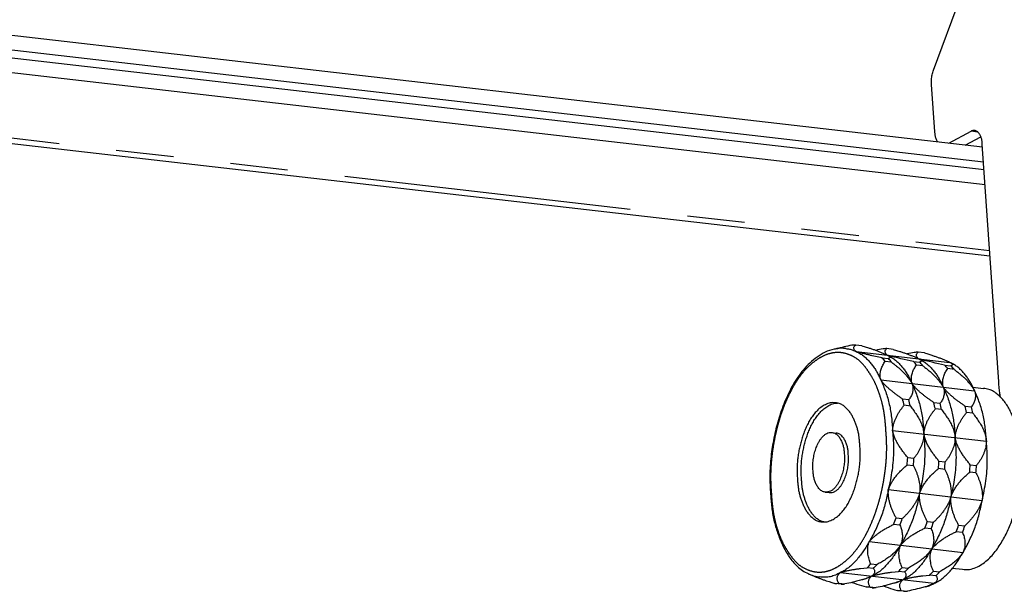
# Model space of a CAD drawing. Extents: x -341 to 500, y -320 to 274.
# Drawn here: x 209 to 234, y 133 to 148 of the extents above; entities that cross this region are included whole.
import ezdxf

# ---------------------------------------------------------------- set-up
doc = ezdxf.new("R2010")
doc.units = 0
doc.linetypes.add('PHANTOM', pattern=[15, 7.5, -1.5, 1.5, -1.5, 1.5, -1.5])
doc.layers.add('1', color=7, linetype='CONTINUOUS')

msp = doc.modelspace()

# ---------------------------------------------------------------- linework, layer by layer
at = {"layer": '1', "color": 7, "linetype": 'CONTINUOUS'}
for p, q in [((232.522, 146.524), (234.499, 151.904)), ((233.796, 144.513), (205.705, 147.744)), ((205.25, 147.418), (233.822, 144.131)), ((233.837, 143.916), (205.89, 147.131)), ((205.917, 146.749), (233.863, 143.534)), ((232.554, 144.911), (232.469, 146.145)), ((233.992, 141.664), (201.801, 145.368)), ((232.92, 144.613), (233.497, 144.926)), ((233.346, 144.564), (233.75, 144.783)), ((234.219, 138.384), (233.79, 144.589)), ((229.998, 139.251), (230.083, 139.273)), ((230.651, 139.328), (230.488, 139.347)), ((230.497, 139.177), (232.945, 138.895)), ((231.177, 139.014), (231.34, 138.995)), ((231.467, 139.234), (231.304, 139.253)), ((231.333, 139.077), (231.333, 139.077)), ((232.283, 139.14), (232.12, 139.159)), ((231.422, 138.901), (231.259, 138.92)), ((231.993, 138.92), (232.156, 138.901)), ((232.238, 138.807), (232.075, 138.826)), ((232.149, 138.983), (232.149, 138.983)), ((232.809, 138.826), (232.972, 138.807)), ((233.054, 138.713), (232.891, 138.732)), ((231.141, 138.437), (233.589, 138.156)), ((233.546, 138.244), (233.821, 138.213)), ((231.711, 137.941), (231.874, 137.922)), ((231.914, 137.755), (231.75, 137.774)), ((232.527, 137.847), (232.69, 137.829)), ((233.343, 137.753), (233.507, 137.735)), ((232.73, 137.661), (232.566, 137.68)), ((233.546, 137.567), (233.382, 137.586)), ((229.871, 137.063), (229.978, 137.051)), ((231.449, 137.119), (233.897, 136.837)), ((231.994, 136.197), (231.83, 136.216)), ((231.844, 136.412), (232.008, 136.393)), ((232.66, 136.318), (232.824, 136.299)), ((233.476, 136.224), (233.64, 136.206)), ((232.81, 136.103), (232.646, 136.122)), ((233.626, 136.01), (233.462, 136.028)), ((229.693, 135.511), (229.799, 135.498)), ((231.339, 135.574), (233.787, 135.292)), ((231.641, 134.645), (231.478, 134.664)), ((231.541, 134.836), (231.704, 134.817)), ((232.357, 134.742), (232.52, 134.723)), ((233.173, 134.648), (233.336, 134.63)), ((232.457, 134.551), (232.294, 134.57)), ((233.273, 134.457), (233.11, 134.476)), ((230.84, 134.216), (233.288, 133.935)), ((230.882, 133.635), (231.045, 133.617)), ((230.086, 133.411), (232.534, 133.129)), ((230.95, 133.514), (230.786, 133.533)), ((231.766, 133.421), (231.602, 133.439)), ((231.698, 133.542), (231.861, 133.523)), ((232.514, 133.448), (232.677, 133.429)), ((233.003, 133.526), (233.278, 133.494)), ((230.105, 133.108), (229.942, 133.127)), ((230.044, 133.132), (230.208, 133.113)), ((230.669, 133.223), (230.509, 133.182)), ((231.485, 133.13), (231.325, 133.088)), ((232.582, 133.327), (232.418, 133.345)), ((230.921, 133.014), (230.758, 133.033)), ((230.86, 133.038), (231.024, 133.019)), ((231.737, 132.92), (231.574, 132.939)), ((231.676, 132.944), (231.84, 132.925)), ((232.301, 133.036), (232.141, 132.994))]:
    msp.add_line(p, q, dxfattribs=at)
at = {"layer": '1', "color": 7, "linetype": 'PHANTOM'}
for p, q in [((202.252, 145.465), (233.982, 141.815)), ((233.671, 144.906), (233.497, 144.926))]:
    msp.add_line(p, q, dxfattribs=at)
at = {"layer": '1', "color": 7, "linetype": 'CONTINUOUS'}
for points in [[(232.469, 146.145, -0.01743), (232.464, 146.209, -0.018093), (232.464, 146.274, -0.024928), (232.47, 146.338, -0.025392), (232.482, 146.401, -0.019464), (232.5, 146.463, -0.018779), (232.522, 146.524)], [(233.79, 144.589), (233.788, 144.626), (233.784, 144.663, 0.014787), (233.779, 144.699, 0.020587), (233.771, 144.735, 0.022227), (233.76, 144.771, 0.023421), (233.746, 144.805, 0.024838), (233.728, 144.837, 0.026189), (233.707, 144.868, 0.029254), (233.684, 144.896, 0.042815), (233.656, 144.92, 0.071706), (233.624, 144.938, 0.068444), (233.587, 144.945)], [(232.629, 144.647, -0.032142), (232.605, 144.686, -0.032242), (232.585, 144.728, -0.032494), (232.571, 144.773, -0.025512), (232.562, 144.818, -0.01252), (232.557, 144.864, -0.012441), (232.554, 144.911)], [(230.231, 139.255, 0.013346), (230.18, 139.261, 0.014331), (230.128, 139.264, 0.023224), (230.076, 139.263, 0.022593), (230.024, 139.258, 0.012768), (229.973, 139.249, 0.011866), (229.922, 139.237)], [(230.651, 139.328), (230.735, 139.302), (230.82, 139.275, -0.003561), (230.904, 139.248, -0.005969), (230.987, 139.219, -0.005807), (231.07, 139.188, -0.00536), (231.152, 139.156, -0.007546), (231.234, 139.121, -0.013467), (231.313, 139.083)], [(229.922, 139.237, 0.063247), (229.69, 139.162, 0.046236), (229.481, 139.034, 0.028701), (229.293, 138.878, 0.029077), (229.123, 138.701, 0.025958), (228.975, 138.506, 0.020909), (228.845, 138.298, 0.017568), (228.732, 138.081, 0.014468), (228.632, 137.857, 0.013072), (228.545, 137.628, 0.012483), (228.47, 137.395, 0.011826), (228.406, 137.159, 0.010885), (228.353, 136.919, 0.009962), (228.311, 136.678, 0.010865), (228.278, 136.435, 0.012684), (228.256, 136.191, 0.014026), (228.248, 135.946, 0.012324), (228.252, 135.701, 0.011668), (228.268, 135.457)], [(230.231, 139.255, -0.013307), (230.277, 139.249, -0.014332), (230.323, 139.242, -0.023212), (230.369, 139.231, -0.022466), (230.413, 139.215, -0.012564), (230.455, 139.197, -0.0117), (230.497, 139.177)], [(230.497, 139.177, -0.029372), (230.597, 139.126, -0.031407), (230.689, 139.064, -0.02913), (230.773, 138.991, -0.020461), (230.849, 138.91, -0.01565), (230.92, 138.824, -0.017926), (230.985, 138.733, -0.019509), (231.042, 138.637, -0.012888), (231.094, 138.538, -0.010064), (231.141, 138.437)], [(231.177, 139.014), (231.092, 139.032), (231.006, 139.05), (230.921, 139.068, -0.003051), (230.835, 139.088, -0.002971), (230.75, 139.108, -0.002728), (230.666, 139.13, -0.0039), (230.581, 139.152, -0.007231), (230.497, 139.177)], [(231.341, 139.069, -0.027679), (231.436, 139.016, -0.029555), (231.524, 138.954, -0.027482), (231.604, 138.882, -0.01943), (231.677, 138.802, -0.014898), (231.744, 138.718, -0.017114), (231.806, 138.63, -0.018712), (231.862, 138.537, -0.012472), (231.911, 138.441, -0.009755), (231.957, 138.343)], [(231.993, 138.92), (231.911, 138.937), (231.83, 138.954), (231.748, 138.972), (231.667, 138.991), (231.585, 139.01), (231.504, 139.03, -0.003407), (231.424, 139.051, -0.005906), (231.343, 139.074)], [(231.467, 139.234), (231.551, 139.208), (231.636, 139.182, -0.003561), (231.72, 139.154, -0.005969), (231.803, 139.125, -0.005807), (231.886, 139.094, -0.00536), (231.968, 139.062, -0.007546), (232.05, 139.027, -0.013467), (232.129, 138.989)], [(232.283, 139.14), (232.367, 139.114), (232.452, 139.088, -0.003561), (232.536, 139.06, -0.005969), (232.619, 139.032, -0.005807), (232.702, 139.001, -0.00536), (232.784, 138.968, -0.007546), (232.866, 138.933, -0.013467), (232.945, 138.895)], [(231.141, 138.437, -0.021447), (231.13, 138.494, -0.026794), (231.125, 138.55, -0.036036), (231.127, 138.608, -0.028544), (231.137, 138.664, -0.021173), (231.152, 138.719, -0.022568), (231.172, 138.773, -0.026146), (231.197, 138.824, -0.020078), (231.226, 138.873, -0.013351), (231.259, 138.92)], [(231.422, 138.901, -0.006254), (231.499, 138.841, -0.004438), (231.574, 138.78, -0.010046), (231.648, 138.717, -0.015068), (231.719, 138.65, -0.014298), (231.785, 138.579, -0.013255), (231.847, 138.504, -0.016554), (231.905, 138.426, -0.023146), (231.957, 138.343)], [(231.957, 138.343, -0.021447), (231.947, 138.4, -0.026794), (231.941, 138.457, -0.036036), (231.943, 138.514, -0.028544), (231.953, 138.57, -0.021173), (231.968, 138.625, -0.022568), (231.988, 138.679, -0.026146), (232.013, 138.73, -0.020078), (232.042, 138.779, -0.013351), (232.075, 138.826)], [(232.157, 138.975, -0.027679), (232.252, 138.923, -0.029555), (232.34, 138.86, -0.027482), (232.42, 138.788, -0.01943), (232.493, 138.708, -0.014898), (232.56, 138.624, -0.017114), (232.622, 138.536, -0.018712), (232.678, 138.443, -0.012472), (232.727, 138.347, -0.009755), (232.773, 138.25)], [(232.809, 138.826), (232.727, 138.843), (232.646, 138.86), (232.564, 138.878), (232.483, 138.897), (232.401, 138.916), (232.32, 138.936, -0.003407), (232.24, 138.957, -0.005906), (232.159, 138.98)], [(232.238, 138.807, -0.006254), (232.315, 138.747, -0.004438), (232.39, 138.686, -0.010046), (232.464, 138.623, -0.015068), (232.535, 138.556, -0.014298), (232.601, 138.485, -0.013255), (232.663, 138.41, -0.016554), (232.721, 138.332, -0.023146), (232.773, 138.25)], [(233.589, 138.156, 0.009758), (233.543, 138.254, 0.012481), (233.494, 138.349, 0.018717), (233.438, 138.442, 0.017097), (233.376, 138.53, 0.014891), (233.309, 138.614, 0.019448), (233.236, 138.694, 0.027491), (233.156, 138.766, 0.029543), (233.068, 138.829, 0.027663), (232.973, 138.881)], [(232.773, 138.25, -0.021447), (232.763, 138.306, -0.026794), (232.757, 138.363, -0.036036), (232.76, 138.42, -0.028544), (232.769, 138.476, -0.021173), (232.784, 138.531, -0.022568), (232.804, 138.585, -0.026146), (232.829, 138.636, -0.020078), (232.858, 138.685, -0.013351), (232.891, 138.732)], [(233.054, 138.713, -0.006254), (233.131, 138.654, -0.004438), (233.206, 138.592, -0.010046), (233.28, 138.529, -0.015068), (233.351, 138.462, -0.014298), (233.417, 138.391, -0.013255), (233.479, 138.316, -0.016554), (233.537, 138.238, -0.023146), (233.589, 138.156)], [(231.141, 138.437, -0.017444), (231.21, 138.282, -0.012896), (231.27, 138.122, -0.012026), (231.322, 137.959, -0.014258), (231.365, 137.794, -0.016069), (231.398, 137.627, -0.012382), (231.422, 137.458, -0.008411), (231.438, 137.289, -0.009822), (231.449, 137.119)], [(231.711, 137.941, -0.003766), (231.641, 137.988, -0.005287), (231.572, 138.036, -0.007855), (231.504, 138.087, -0.007298), (231.437, 138.139, -0.006749), (231.372, 138.193, -0.010069), (231.309, 138.249, -0.014344), (231.249, 138.308, -0.017558), (231.192, 138.371, -0.019183), (231.141, 138.437)], [(231.957, 138.343, -0.021817), (231.971, 138.296, -0.02854), (231.98, 138.246, -0.041315), (231.982, 138.197, -0.033256), (231.977, 138.147, -0.025282), (231.966, 138.098, -0.026596), (231.951, 138.051, -0.030617), (231.929, 138.006, -0.02329), (231.903, 137.963, -0.014975), (231.874, 137.922)], [(231.957, 138.343, -0.017444), (232.026, 138.188, -0.012896), (232.086, 138.028, -0.012026), (232.138, 137.866, -0.014258), (232.181, 137.701, -0.016069), (232.214, 137.533, -0.012382), (232.238, 137.365, -0.008411), (232.254, 137.195, -0.009822), (232.265, 137.025)], [(232.527, 137.847, -0.003766), (232.457, 137.894, -0.005287), (232.388, 137.943, -0.007855), (232.32, 137.993, -0.007298), (232.253, 138.045, -0.006749), (232.188, 138.099, -0.010069), (232.125, 138.155, -0.014344), (232.065, 138.214, -0.017558), (232.008, 138.277, -0.019183), (231.957, 138.343)], [(232.773, 138.25, -0.021817), (232.787, 138.202, -0.02854), (232.796, 138.153, -0.041315), (232.799, 138.103, -0.033256), (232.793, 138.053, -0.025282), (232.782, 138.004, -0.026596), (232.767, 137.957, -0.030617), (232.746, 137.912, -0.02329), (232.719, 137.869, -0.014975), (232.69, 137.829)], [(232.773, 138.25, -0.017444), (232.842, 138.094, -0.012896), (232.902, 137.934, -0.012026), (232.954, 137.772, -0.014258), (232.997, 137.607, -0.016069), (233.03, 137.44, -0.012382), (233.054, 137.271, -0.008411), (233.07, 137.101, -0.009822), (233.081, 136.931)], [(233.343, 137.753, -0.003766), (233.273, 137.8, -0.005287), (233.204, 137.849, -0.007855), (233.136, 137.899, -0.007298), (233.069, 137.951, -0.006749), (233.004, 138.005, -0.010069), (232.941, 138.061, -0.014344), (232.881, 138.12, -0.017558), (232.824, 138.183, -0.019183), (232.773, 138.25)], [(234.268, 137.977), (234.256, 138.044, -0.004702), (234.245, 138.112, -0.008589), (234.236, 138.18, -0.006497), (234.229, 138.248), (234.223, 138.316, -0.005166), (234.219, 138.384)], [(233.589, 138.156, -0.021817), (233.603, 138.108, -0.02854), (233.612, 138.059, -0.041315), (233.615, 138.009, -0.033256), (233.609, 137.959, -0.025282), (233.598, 137.91, -0.026596), (233.583, 137.863, -0.030617), (233.562, 137.818, -0.02329), (233.536, 137.775, -0.014975), (233.507, 137.735)], [(233.897, 136.837, 0.009823), (233.886, 137.007, 0.008412), (233.87, 137.177, 0.012389), (233.846, 137.346, 0.016067), (233.813, 137.513, 0.014248), (233.77, 137.678, 0.012022), (233.718, 137.84, 0.012898), (233.658, 138, 0.01745), (233.589, 138.156)], [(234.785, 136.521, 0.008053), (234.775, 136.661, 0.009876), (234.76, 136.8, 0.013215), (234.739, 136.938, 0.012237), (234.711, 137.075, 0.011159), (234.676, 137.211, 0.012662), (234.635, 137.345, 0.014856), (234.587, 137.476, 0.017067), (234.53, 137.604, 0.019363), (234.464, 137.728, 0.023625), (234.388, 137.845, 0.028792), (234.301, 137.954, 0.032308), (234.2, 138.051, 0.0422), (234.087, 138.133, 0.064577), (233.959, 138.189, 0.052985), (233.821, 138.213)], [(229.96, 137.839, 0.089304), (229.825, 137.837, 0.063683), (229.697, 137.791, 0.040697), (229.581, 137.721, 0.041273), (229.478, 137.632, 0.03193), (229.388, 137.53, 0.024072), (229.311, 137.418, 0.019646), (229.244, 137.3, 0.01572), (229.185, 137.177, 0.014532), (229.133, 137.051, 0.013548), (229.089, 136.922, 0.012493), (229.052, 136.791, 0.011361), (229.02, 136.659, 0.010395), (228.995, 136.525, 0.011749), (228.975, 136.39, 0.01349), (228.963, 136.255, 0.014431), (228.958, 136.119, 0.012733), (228.96, 135.983, 0.012247), (228.969, 135.847)], [(229.076, 135.835, -0.011969), (229.067, 135.968, -0.012495), (229.064, 136.101, -0.014183), (229.069, 136.234, -0.013132), (229.081, 136.366, -0.011384), (229.1, 136.498, -0.010139), (229.124, 136.629, -0.01108), (229.153, 136.758, -0.012121), (229.189, 136.887, -0.013036), (229.231, 137.013, -0.013869), (229.28, 137.137, -0.014997), (229.335, 137.257, -0.018559), (229.399, 137.374, -0.022431), (229.472, 137.485, -0.029271), (229.556, 137.589, -0.036513), (229.653, 137.68, -0.035736), (229.762, 137.756, -0.056638), (229.882, 137.812, -0.082986), (230.014, 137.829)], [(230.595, 136.726, 0.010867), (230.589, 136.825, 0.008587), (230.579, 136.923, 0.013879), (230.565, 137.021, 0.019521), (230.545, 137.117, 0.017102), (230.517, 137.212, 0.013201), (230.484, 137.305, 0.011313), (230.446, 137.396, 0.018294), (230.403, 137.485, 0.024538), (230.353, 137.57, 0.029083), (230.293, 137.649, 0.033553), (230.225, 137.719, 0.04158), (230.146, 137.78, 0.067421), (230.057, 137.821, 0.057241), (229.96, 137.839)], [(231.449, 137.119, -0.018685), (231.46, 137.199, -0.021212), (231.477, 137.279, -0.024286), (231.501, 137.356, -0.018632), (231.532, 137.432, -0.013243), (231.568, 137.505, -0.014404), (231.608, 137.576, -0.016685), (231.651, 137.644, -0.012824), (231.7, 137.71, -0.008968), (231.75, 137.774)], [(231.914, 137.755, -0.00296), (231.995, 137.645, -0.010952), (232.073, 137.532, -0.020963), (232.144, 137.415, -0.030281), (232.203, 137.291, -0.03894), (232.244, 137.16, -0.034163), (232.265, 137.025)], [(232.265, 137.025, -0.018685), (232.276, 137.105, -0.021212), (232.293, 137.185, -0.024286), (232.317, 137.262, -0.018632), (232.348, 137.338, -0.013243), (232.384, 137.411, -0.014404), (232.424, 137.482, -0.016685), (232.468, 137.551, -0.012824), (232.516, 137.616, -0.008968), (232.566, 137.68)], [(232.73, 137.661, -0.00296), (232.811, 137.551, -0.010952), (232.889, 137.438, -0.020963), (232.96, 137.321, -0.030281), (233.019, 137.197, -0.03894), (233.06, 137.066, -0.034163), (233.081, 136.931)], [(233.081, 136.931, -0.018685), (233.092, 137.011, -0.021212), (233.109, 137.091, -0.024286), (233.133, 137.169, -0.018632), (233.164, 137.244, -0.013243), (233.2, 137.317, -0.014404), (233.24, 137.388, -0.016685), (233.284, 137.457, -0.012824), (233.332, 137.522, -0.008968), (233.382, 137.586)], [(233.546, 137.567, -0.00296), (233.627, 137.457, -0.010952), (233.705, 137.344, -0.020963), (233.776, 137.227, -0.030281), (233.835, 137.103, -0.03894), (233.876, 136.972, -0.034163), (233.897, 136.837)], [(229.376, 136.067, -0.012955), (229.371, 136.139, -0.013663), (229.37, 136.211, -0.015387), (229.373, 136.283, -0.013915), (229.381, 136.355, -0.012023), (229.392, 136.426, -0.011296), (229.406, 136.497, -0.01239), (229.424, 136.567, -0.013508), (229.446, 136.636, -0.015084), (229.471, 136.703, -0.01683), (229.501, 136.769, -0.019003), (229.535, 136.832, -0.021584), (229.574, 136.893, -0.02791), (229.619, 136.95, -0.040189), (229.671, 136.999, -0.054417), (229.731, 137.039, -0.070868), (229.799, 137.062, -0.083824), (229.871, 137.063)], [(229.871, 137.063, -0.057271), (229.92, 137.054, -0.067299), (229.964, 137.033, -0.041629), (230.003, 137.003, -0.033582), (230.038, 136.968, -0.029076), (230.067, 136.928, -0.024541), (230.092, 136.886, -0.01829), (230.114, 136.841, -0.011314), (230.133, 136.796, -0.013214), (230.149, 136.749, -0.017119), (230.163, 136.702, -0.019519), (230.174, 136.654, -0.013865), (230.18, 136.605, -0.008586), (230.185, 136.556, -0.010868), (230.188, 136.507)], [(230.295, 136.494, 0.010867), (230.292, 136.544, 0.008586), (230.287, 136.593, 0.013879), (230.28, 136.642, 0.019522), (230.27, 136.69, 0.017092), (230.256, 136.737, 0.013202), (230.239, 136.784, 0.011308), (230.22, 136.829, 0.01829), (230.199, 136.874, 0.024537), (230.174, 136.916, 0.029074), (230.144, 136.955, 0.033526), (230.11, 136.991, 0.041558), (230.071, 137.021, 0.067386), (230.026, 137.042, 0.057338), (229.978, 137.051)], [(231.449, 137.119, -0.011658), (231.467, 136.86, -0.012273), (231.473, 136.6, -0.017769), (231.464, 136.341, -0.017336), (231.435, 136.083, -0.011166), (231.392, 135.827, -0.010607), (231.339, 135.574)], [(231.844, 136.412, -0.007692), (231.78, 136.491, -0.007981), (231.717, 136.573, -0.009689), (231.658, 136.656, -0.012727), (231.603, 136.742, -0.015829), (231.552, 136.831, -0.021112), (231.508, 136.923, -0.026933), (231.473, 137.019, -0.025002), (231.449, 137.119)], [(232.265, 137.025, -0.019159), (232.259, 136.948, -0.022074), (232.248, 136.872, -0.025935), (232.229, 136.797, -0.020015), (232.203, 136.724, -0.014324), (232.172, 136.654, -0.01554), (232.137, 136.585, -0.018042), (232.098, 136.518, -0.013925), (232.054, 136.455, -0.009691), (232.008, 136.393)], [(232.265, 137.025, -0.011658), (232.283, 136.766, -0.012273), (232.289, 136.506, -0.017769), (232.28, 136.247, -0.017336), (232.251, 135.989, -0.011166), (232.208, 135.734, -0.010607), (232.155, 135.48)], [(232.66, 136.318, -0.007692), (232.596, 136.398, -0.007981), (232.534, 136.479, -0.009689), (232.474, 136.562, -0.012727), (232.419, 136.648, -0.015829), (232.368, 136.737, -0.021112), (232.324, 136.829, -0.026933), (232.289, 136.925, -0.025002), (232.265, 137.025)], [(229.603, 134.734, 0.089304), (229.739, 134.737, 0.063683), (229.866, 134.782, 0.040697), (229.983, 134.853, 0.041273), (230.086, 134.941, 0.03193), (230.175, 135.044, 0.024072), (230.253, 135.156, 0.019646), (230.32, 135.274, 0.01572), (230.379, 135.396, 0.014532), (230.43, 135.522, 0.013548), (230.475, 135.651, 0.012493), (230.512, 135.782, 0.011361), (230.543, 135.914, 0.010395), (230.569, 136.048, 0.011749), (230.588, 136.183, 0.01349), (230.601, 136.318, 0.014431), (230.606, 136.454, 0.012733), (230.604, 136.591, 0.012247), (230.595, 136.726)], [(233.081, 136.931, -0.019159), (233.075, 136.854, -0.022074), (233.064, 136.778, -0.025935), (233.045, 136.703, -0.020015), (233.019, 136.63, -0.014324), (232.988, 136.56, -0.01554), (232.953, 136.491, -0.018042), (232.914, 136.425, -0.013925), (232.87, 136.361, -0.009691), (232.824, 136.299)], [(233.081, 136.931, -0.011658), (233.099, 136.672, -0.012273), (233.105, 136.413, -0.017769), (233.096, 136.153, -0.017336), (233.067, 135.896, -0.011166), (233.024, 135.64, -0.010607), (232.971, 135.386)], [(233.476, 136.224, -0.007692), (233.412, 136.304, -0.007981), (233.35, 136.385, -0.009689), (233.29, 136.468, -0.012727), (233.235, 136.554, -0.015829), (233.184, 136.643, -0.021112), (233.14, 136.735, -0.026933), (233.105, 136.832, -0.025002), (233.081, 136.931)], [(233.897, 136.837, -0.019159), (233.891, 136.76, -0.022074), (233.88, 136.684, -0.025935), (233.861, 136.609, -0.020015), (233.835, 136.537, -0.014324), (233.804, 136.466, -0.01554), (233.769, 136.397, -0.018042), (233.73, 136.331, -0.013925), (233.686, 136.267, -0.009691), (233.64, 136.206)], [(233.787, 135.292, 0.010606), (233.84, 135.546, 0.011168), (233.883, 135.802, 0.017344), (233.912, 136.06, 0.017762), (233.921, 136.319, 0.01227), (233.915, 136.578, 0.011658), (233.897, 136.837)], [(230.188, 136.507, -0.012955), (230.193, 136.435, -0.013663), (230.194, 136.362, -0.015387), (230.191, 136.29, -0.013915), (230.183, 136.219, -0.012023), (230.172, 136.147, -0.011296), (230.157, 136.077, -0.01239), (230.14, 136.007, -0.013508), (230.118, 135.938, -0.015084), (230.093, 135.87, -0.01683), (230.063, 135.804, -0.019003), (230.029, 135.741, -0.021584), (229.99, 135.68, -0.02791), (229.945, 135.624, -0.040189), (229.893, 135.574, -0.054417), (229.833, 135.535, -0.070868), (229.764, 135.512, -0.083824), (229.693, 135.511)], [(229.799, 135.498, 0.083813), (229.871, 135.5, 0.070822), (229.939, 135.522, 0.054394), (229.999, 135.562, 0.0402), (230.051, 135.612, 0.027924), (230.096, 135.668, 0.021606), (230.135, 135.729, 0.019015), (230.17, 135.792, 0.01683), (230.199, 135.858, 0.015084), (230.225, 135.925, 0.013509), (230.246, 135.994, 0.012389), (230.264, 136.064, 0.011295), (230.278, 136.135, 0.012025), (230.289, 136.206, 0.01392), (230.297, 136.278, 0.01539), (230.3, 136.35, 0.013664), (230.299, 136.422, 0.012963), (230.295, 136.494)], [(233.278, 133.494, 0.074163), (233.455, 133.492, 0.060678), (233.624, 133.541, 0.046535), (233.78, 133.625, 0.036152), (233.921, 133.733, 0.028346), (234.046, 133.858, 0.023845), (234.158, 133.995, 0.018215), (234.257, 134.141, 0.013286), (234.348, 134.294, 0.014369), (234.43, 134.451, 0.014541), (234.503, 134.612, 0.013417), (234.566, 134.777, 0.012345), (234.621, 134.946, 0.01112), (234.668, 135.116, 0.009867), (234.708, 135.289, 0.008698), (234.741, 135.463, 0.009575), (234.768, 135.638, 0.010956), (234.788, 135.814, 0.012346), (234.8, 135.991, 0.011902), (234.803, 136.168, 0.010578), (234.798, 136.345, 0.010565), (234.785, 136.521)], [(231.339, 135.574, -0.017248), (231.379, 135.668, -0.019215), (231.426, 135.759, -0.021446), (231.48, 135.845, -0.019163), (231.541, 135.927, -0.016905), (231.608, 136.005, -0.013408), (231.679, 136.078, -0.008341), (231.754, 136.148, -0.007755), (231.83, 136.216)], [(231.994, 136.197, -0.008702), (232.03, 136.123, -0.012426), (232.064, 136.047, -0.016189), (232.093, 135.969, -0.013991), (232.117, 135.89, -0.012861), (232.137, 135.809, -0.018165), (232.152, 135.728, -0.023728), (232.16, 135.645, -0.02091), (232.16, 135.562, -0.018528), (232.155, 135.48)], [(229.693, 135.511, -0.057271), (229.644, 135.519, -0.067299), (229.6, 135.54, -0.041629), (229.561, 135.57, -0.033582), (229.526, 135.606, -0.029076), (229.497, 135.645, -0.024541), (229.471, 135.688, -0.01829), (229.45, 135.732, -0.011314), (229.431, 135.778, -0.013214), (229.414, 135.824, -0.017119), (229.4, 135.871, -0.019519), (229.39, 135.92, -0.013865), (229.383, 135.969, -0.008586), (229.378, 136.018, -0.010868), (229.376, 136.067)], [(232.155, 135.48, -0.017248), (232.195, 135.574, -0.019215), (232.242, 135.665, -0.021446), (232.296, 135.751, -0.019163), (232.357, 135.834, -0.016905), (232.424, 135.911, -0.013408), (232.495, 135.984, -0.008341), (232.57, 136.054, -0.007755), (232.646, 136.122)], [(232.81, 136.103, -0.008702), (232.846, 136.029, -0.012426), (232.88, 135.953, -0.016189), (232.909, 135.875, -0.013991), (232.933, 135.796, -0.012861), (232.953, 135.716, -0.018165), (232.968, 135.634, -0.023728), (232.976, 135.551, -0.02091), (232.977, 135.469, -0.018528), (232.971, 135.386)], [(232.971, 135.386, -0.017248), (233.011, 135.48, -0.019215), (233.058, 135.571, -0.021446), (233.112, 135.658, -0.019163), (233.173, 135.74, -0.016905), (233.24, 135.817, -0.013408), (233.311, 135.89, -0.008341), (233.386, 135.96, -0.007755), (233.462, 136.028)], [(233.626, 136.01, -0.008702), (233.662, 135.935, -0.012426), (233.696, 135.859, -0.016189), (233.725, 135.782, -0.013991), (233.749, 135.702, -0.012861), (233.769, 135.622, -0.018165), (233.784, 135.54, -0.023728), (233.792, 135.458, -0.02091), (233.793, 135.375, -0.018528), (233.787, 135.292)], [(228.969, 135.847, 0.010867), (228.975, 135.749, 0.008587), (228.985, 135.65, 0.013879), (228.999, 135.553, 0.019521), (229.019, 135.456, 0.017102), (229.047, 135.361, 0.013201), (229.08, 135.269, 0.011313), (229.118, 135.177, 0.018294), (229.161, 135.088, 0.024538), (229.211, 135.004, 0.029083), (229.27, 134.925, 0.033553), (229.339, 134.854, 0.04158), (229.417, 134.794, 0.067421), (229.506, 134.752, 0.057241), (229.603, 134.734)], [(229.657, 134.732, -0.053936), (229.566, 134.76, -0.059031), (229.485, 134.809, -0.036528), (229.415, 134.872, -0.029401), (229.353, 134.944, -0.025868), (229.299, 135.021, -0.022208), (229.253, 135.104, -0.016919), (229.214, 135.19, -0.010628), (229.179, 135.279, -0.012096), (229.149, 135.368, -0.015824), (229.123, 135.46, -0.018393), (229.104, 135.552, -0.013336), (229.09, 135.646, -0.008434), (229.081, 135.74, -0.010445), (229.076, 135.835)], [(228.268, 135.457, 0.010019), (228.279, 135.286, 0.008507), (228.295, 135.115, 0.013066), (228.32, 134.946, 0.016947), (228.354, 134.778, 0.013763), (228.398, 134.612, 0.010178), (228.451, 134.449, 0.010473), (228.51, 134.288, 0.015839), (228.577, 134.13, 0.019198), (228.655, 133.978, 0.021496), (228.745, 133.832, 0.023409), (228.848, 133.695, 0.030052), (228.965, 133.57, 0.044933), (229.098, 133.463, 0.041645), (229.249, 133.381)], [(231.339, 135.574, -0.009525), (231.303, 135.395, -0.008578), (231.26, 135.219, -0.011444), (231.211, 135.044, -0.013917), (231.153, 134.872, -0.012182), (231.085, 134.703, -0.010203), (231.011, 134.537, -0.010777), (230.929, 134.375, -0.013896), (230.84, 134.216)], [(231.541, 134.836, -0.008111), (231.5, 134.912, -0.011551), (231.463, 134.99, -0.015151), (231.43, 135.069, -0.013138), (231.401, 135.15, -0.012054), (231.376, 135.233, -0.017136), (231.356, 135.317, -0.022525), (231.343, 135.402, -0.020329), (231.338, 135.488, -0.018252), (231.339, 135.574)], [(232.155, 135.48, -0.009525), (232.119, 135.302, -0.008578), (232.076, 135.125, -0.011444), (232.027, 134.95, -0.013917), (231.969, 134.778, -0.012182), (231.901, 134.609, -0.010203), (231.827, 134.443, -0.010777), (231.745, 134.281, -0.013896), (231.656, 134.123)], [(232.155, 135.48, -0.018105), (232.125, 135.395, -0.019638), (232.089, 135.312, -0.020721), (232.046, 135.233, -0.015542), (231.998, 135.157, -0.010795), (231.945, 135.084, -0.011799), (231.89, 135.013, -0.013486), (231.831, 134.945, -0.010091), (231.768, 134.88, -0.007103), (231.704, 134.817)], [(232.357, 134.742, -0.008111), (232.316, 134.818, -0.011551), (232.279, 134.896, -0.015151), (232.246, 134.975, -0.013138), (232.217, 135.056, -0.012054), (232.192, 135.139, -0.017136), (232.172, 135.223, -0.022525), (232.159, 135.308, -0.020329), (232.154, 135.394, -0.018252), (232.155, 135.48)], [(232.971, 135.386, -0.009525), (232.935, 135.208, -0.008578), (232.892, 135.031, -0.011444), (232.843, 134.856, -0.013917), (232.785, 134.684, -0.012182), (232.717, 134.515, -0.010203), (232.643, 134.349, -0.010777), (232.561, 134.187, -0.013896), (232.472, 134.029)], [(232.971, 135.386, -0.018105), (232.941, 135.301, -0.019638), (232.905, 135.218, -0.020721), (232.862, 135.139, -0.015542), (232.814, 135.064, -0.010795), (232.761, 134.99, -0.011799), (232.706, 134.919, -0.013486), (232.647, 134.851, -0.010091), (232.584, 134.786, -0.007103), (232.52, 134.723)], [(233.173, 134.648, -0.008111), (233.132, 134.724, -0.011551), (233.095, 134.802, -0.015151), (233.062, 134.881, -0.013138), (233.033, 134.962, -0.012054), (233.008, 135.045, -0.017136), (232.989, 135.129, -0.022525), (232.975, 135.214, -0.020329), (232.97, 135.3, -0.018252), (232.971, 135.386)], [(233.288, 133.935, 0.013893), (233.377, 134.093, 0.010776), (233.459, 134.256, 0.010205), (233.533, 134.421, 0.012188), (233.601, 134.59, 0.013919), (233.659, 134.762, 0.01144), (233.708, 134.937, 0.008578), (233.751, 135.114, 0.009524), (233.787, 135.292)], [(233.787, 135.292, -0.018105), (233.757, 135.207, -0.019638), (233.721, 135.125, -0.020721), (233.678, 135.046, -0.015542), (233.63, 134.97, -0.010795), (233.577, 134.896, -0.011799), (233.522, 134.826, -0.013486), (233.463, 134.758, -0.010091), (233.4, 134.693, -0.007103), (233.336, 134.63)], [(230.84, 134.216, -0.023139), (230.906, 134.288, -0.016866), (230.979, 134.355, -0.013662), (231.055, 134.417, -0.014766), (231.134, 134.474, -0.015611), (231.217, 134.527, -0.010513), (231.303, 134.575, -0.004763), (231.39, 134.62, -0.00659), (231.478, 134.664)], [(231.641, 134.645, -0.012794), (231.663, 134.589, -0.019054), (231.682, 134.532, -0.024656), (231.695, 134.474, -0.02124), (231.703, 134.415, -0.019884), (231.707, 134.355, -0.027028), (231.704, 134.295, -0.034262), (231.695, 134.236, -0.026077), (231.678, 134.178, -0.021219), (231.656, 134.123)], [(231.656, 134.123, -0.023139), (231.723, 134.194, -0.016866), (231.795, 134.261, -0.013662), (231.871, 134.323, -0.014766), (231.95, 134.38, -0.015611), (232.033, 134.433, -0.010513), (232.119, 134.481, -0.004763), (232.206, 134.526, -0.00659), (232.294, 134.57)], [(232.457, 134.551, -0.012794), (232.479, 134.496, -0.019054), (232.498, 134.439, -0.024656), (232.511, 134.38, -0.02124), (232.519, 134.321, -0.019884), (232.523, 134.261, -0.027028), (232.52, 134.201, -0.034262), (232.511, 134.142, -0.026077), (232.494, 134.085, -0.021219), (232.472, 134.029)], [(232.472, 134.029, -0.023139), (232.539, 134.101, -0.016866), (232.611, 134.167, -0.013662), (232.687, 134.229, -0.014766), (232.767, 134.286, -0.015611), (232.849, 134.339, -0.010513), (232.935, 134.387, -0.004763), (233.022, 134.433, -0.00659), (233.11, 134.476)], [(233.273, 134.457, -0.012794), (233.295, 134.402, -0.019054), (233.314, 134.345, -0.024656), (233.327, 134.286, -0.02124), (233.335, 134.227, -0.019884), (233.339, 134.167, -0.027028), (233.336, 134.107, -0.034262), (233.327, 134.048, -0.026077), (233.31, 133.991, -0.021219), (233.288, 133.935)], [(230.84, 134.216, -0.010318), (230.769, 134.095, -0.011223), (230.693, 133.978, -0.013158), (230.611, 133.864, -0.015758), (230.523, 133.754, -0.018388), (230.428, 133.652, -0.025065), (230.325, 133.557, -0.034423), (230.21, 133.476, -0.032515), (230.086, 133.411)], [(230.882, 133.635, -0.011553), (230.857, 133.697, -0.016914), (230.836, 133.76, -0.021831), (230.819, 133.824, -0.018772), (230.808, 133.889, -0.017449), (230.802, 133.955, -0.024043), (230.801, 134.022, -0.030726), (230.807, 134.088, -0.02448), (230.821, 134.153, -0.020473), (230.84, 134.216)], [(231.656, 134.123, -0.010318), (231.585, 134.002, -0.011223), (231.509, 133.884, -0.013158), (231.427, 133.77, -0.015758), (231.339, 133.661, -0.018388), (231.244, 133.558, -0.025065), (231.141, 133.463, -0.034423), (231.027, 133.382, -0.032515), (230.902, 133.317)], [(231.656, 134.123, -0.027918), (231.576, 134.016, -0.027862), (231.485, 133.918, -0.02649), (231.383, 133.832, -0.019962), (231.274, 133.755, -0.007942), (231.16, 133.685, -0.006973), (231.045, 133.617)], [(231.698, 133.542, -0.011553), (231.673, 133.603, -0.016914), (231.652, 133.666, -0.021831), (231.635, 133.73, -0.018772), (231.624, 133.796, -0.017449), (231.618, 133.862, -0.024043), (231.617, 133.928, -0.030726), (231.623, 133.994, -0.02448), (231.637, 134.059, -0.020473), (231.656, 134.123)], [(232.472, 134.029, -0.010318), (232.401, 133.908, -0.011223), (232.325, 133.79, -0.013158), (232.244, 133.676, -0.015758), (232.156, 133.567, -0.018388), (232.06, 133.464, -0.025065), (231.957, 133.369, -0.034423), (231.843, 133.288, -0.032515), (231.718, 133.223)], [(232.472, 134.029, -0.027918), (232.392, 133.922, -0.027862), (232.301, 133.824, -0.02649), (232.199, 133.738, -0.019962), (232.09, 133.661, -0.007942), (231.976, 133.591, -0.006973), (231.861, 133.523)], [(232.514, 133.448, -0.011553), (232.489, 133.509, -0.016914), (232.468, 133.572, -0.021831), (232.451, 133.636, -0.018772), (232.44, 133.702, -0.017449), (232.434, 133.768, -0.024043), (232.433, 133.834, -0.030726), (232.439, 133.9, -0.02448), (232.453, 133.965, -0.020473), (232.472, 134.029)], [(232.534, 133.129, 0.032506), (232.658, 133.194, 0.03443), (232.773, 133.275, 0.02507), (232.876, 133.37, 0.018404), (232.972, 133.473, 0.015769), (233.06, 133.582, 0.013164), (233.141, 133.696, 0.011223), (233.217, 133.814, 0.010311), (233.288, 133.935)], [(233.288, 133.935, -0.027918), (233.208, 133.828, -0.027862), (233.117, 133.731, -0.02649), (233.015, 133.644, -0.019962), (232.906, 133.567, -0.007942), (232.792, 133.497, -0.006973), (232.677, 133.429)], [(229.278, 133.368, 0.010915), (229.32, 133.349, 0.011741), (229.364, 133.332, 0.020521), (229.408, 133.317, 0.020822), (229.453, 133.307, 0.012815), (229.499, 133.299, 0.011954), (229.545, 133.294)], [(230.086, 133.411, -0.017403), (230.024, 133.376, -0.01505), (229.961, 133.346, -0.022717), (229.895, 133.32, -0.029323), (229.827, 133.302, -0.024826), (229.757, 133.291, -0.020108), (229.686, 133.286, -0.01964), (229.616, 133.287, -0.022911), (229.545, 133.294)], [(230.044, 133.132, -0.018306), (230.028, 133.162, -0.034466), (230.015, 133.195, -0.04745), (230.007, 133.228, -0.043428), (230.006, 133.263, -0.042981), (230.011, 133.297, -0.049785), (230.022, 133.33, -0.05631), (230.039, 133.36, -0.0292), (230.062, 133.386, -0.018607), (230.086, 133.411)], [(230.086, 133.411, -0.015561), (230.172, 133.435, -0.008905), (230.258, 133.456, -0.00638), (230.345, 133.474, -0.006897), (230.433, 133.489, -0.007092), (230.521, 133.503, -0.004265), (230.609, 133.514), (230.698, 133.524), (230.786, 133.533)], [(230.902, 133.317, -0.015561), (230.988, 133.342, -0.008905), (231.074, 133.362, -0.00638), (231.161, 133.38, -0.006897), (231.249, 133.396, -0.007092), (231.337, 133.409, -0.004265), (231.425, 133.42), (231.514, 133.43), (231.602, 133.439)], [(229.349, 133.34, 0.008569), (229.421, 133.308, 0.005454), (229.494, 133.279, 0.00415), (229.568, 133.251, 0.004543), (229.642, 133.224, 0.004776), (229.717, 133.198), (229.792, 133.174), (229.867, 133.15), (229.942, 133.127)], [(230.902, 133.317, -0.01338), (230.839, 133.287, -0.013247), (230.775, 133.261, -0.01243), (230.71, 133.238, -0.009182), (230.643, 133.217), (230.576, 133.199), (230.509, 133.182)], [(230.902, 133.317), (230.865, 133.297), (230.828, 133.278, -0.016725), (230.789, 133.261, -0.015549), (230.75, 133.246, -0.013732), (230.71, 133.233, -0.014382), (230.669, 133.223)], [(230.86, 133.038, -0.018306), (230.844, 133.069, -0.034466), (230.831, 133.101, -0.04745), (230.823, 133.134, -0.043428), (230.822, 133.169, -0.042981), (230.827, 133.203, -0.049785), (230.838, 133.236, -0.05631), (230.855, 133.266, -0.0292), (230.878, 133.292, -0.018607), (230.902, 133.317)], [(231.718, 133.223, -0.01338), (231.655, 133.193, -0.013247), (231.591, 133.167, -0.01243), (231.526, 133.144, -0.009182), (231.459, 133.124), (231.392, 133.105), (231.325, 133.088)], [(231.718, 133.223), (231.681, 133.203), (231.644, 133.184, -0.016725), (231.605, 133.167, -0.015549), (231.566, 133.152, -0.013732), (231.526, 133.14, -0.014382), (231.485, 133.13)], [(231.676, 132.944, -0.018306), (231.66, 132.975, -0.034466), (231.647, 133.007, -0.04745), (231.639, 133.041, -0.043428), (231.638, 133.075, -0.042981), (231.643, 133.109, -0.049785), (231.654, 133.142, -0.05631), (231.671, 133.172, -0.0292), (231.694, 133.198, -0.018607), (231.718, 133.223)], [(231.718, 133.223, -0.015561), (231.804, 133.248, -0.008905), (231.89, 133.268, -0.00638), (231.978, 133.286, -0.006897), (232.065, 133.302, -0.007092), (232.153, 133.315, -0.004265), (232.241, 133.326), (232.33, 133.336), (232.418, 133.345)], [(232.534, 133.129, -0.01338), (232.471, 133.099, -0.013247), (232.407, 133.073, -0.01243), (232.342, 133.05, -0.009182), (232.275, 133.03), (232.208, 133.011), (232.141, 132.994)], [(232.301, 133.036), (232.342, 133.046), (232.382, 133.058, 0.020599), (232.422, 133.073, 0.014763), (232.46, 133.09), (232.497, 133.109), (232.534, 133.129)]]:
    msp.add_lwpolyline(points, format="xyb", dxfattribs=at)
for points in [[(233.587, 144.945), (233.572, 144.947), (233.556, 144.947), (233.54, 144.945), (233.526, 144.94), (233.511, 144.933), (233.497, 144.926)], [(230.385, 139.342), (230.334, 139.332), (230.284, 139.321), (230.233, 139.311), (230.183, 139.299), (230.133, 139.286), (230.083, 139.273)], [(230.497, 139.177), (230.487, 139.186), (230.477, 139.195), (230.467, 139.205), (230.458, 139.216), (230.451, 139.228), (230.445, 139.241), (230.44, 139.254), (230.438, 139.267), (230.439, 139.281), (230.443, 139.295), (230.449, 139.307), (230.457, 139.319), (230.466, 139.329), (230.476, 139.338), (230.488, 139.347)], [(231.313, 139.083), (231.303, 139.092), (231.293, 139.101), (231.283, 139.112), (231.274, 139.122), (231.267, 139.134), (231.261, 139.147), (231.256, 139.16), (231.254, 139.174), (231.255, 139.188), (231.259, 139.201), (231.265, 139.213), (231.273, 139.225), (231.282, 139.235), (231.292, 139.245), (231.304, 139.253)], [(231.313, 139.083), (231.316, 139.081), (231.32, 139.08), (231.323, 139.078), (231.326, 139.077), (231.329, 139.075), (231.332, 139.074)], [(231.332, 139.074), (231.339, 139.07), (231.346, 139.066), (231.354, 139.061), (231.361, 139.057), (231.367, 139.051), (231.373, 139.045), (231.378, 139.039), (231.381, 139.031), (231.381, 139.023), (231.377, 139.015), (231.371, 139.01), (231.364, 139.005), (231.356, 139.001), (231.348, 138.998), (231.34, 138.995)], [(232.129, 138.989), (232.119, 138.998), (232.109, 139.007), (232.099, 139.018), (232.091, 139.029), (232.083, 139.04), (232.077, 139.053), (232.072, 139.066), (232.07, 139.08), (232.071, 139.094), (232.075, 139.107), (232.081, 139.12), (232.089, 139.131), (232.098, 139.141), (232.108, 139.151), (232.12, 139.159)], [(232.129, 138.989), (232.133, 138.987), (232.136, 138.986), (232.139, 138.984), (232.142, 138.983), (232.145, 138.981), (232.148, 138.98)], [(232.148, 138.98), (232.155, 138.976), (232.162, 138.972), (232.17, 138.967), (232.177, 138.963), (232.183, 138.957), (232.189, 138.951), (232.194, 138.945), (232.197, 138.937), (232.197, 138.929), (232.193, 138.921), (232.187, 138.916), (232.18, 138.911), (232.172, 138.907), (232.164, 138.904), (232.156, 138.901)], [(232.945, 138.895), (232.949, 138.894), (232.952, 138.892), (232.955, 138.891), (232.958, 138.889), (232.961, 138.888), (232.964, 138.886)], [(232.973, 138.881), (232.981, 138.876), (232.988, 138.872), (232.995, 138.867), (233.001, 138.862), (233.007, 138.856), (233.011, 138.849), (233.014, 138.841), (233.014, 138.833), (233.009, 138.826), (233.002, 138.821), (232.995, 138.817), (232.988, 138.813), (232.98, 138.81), (232.972, 138.807)], [(230.95, 133.514), (230.959, 133.501), (230.969, 133.486), (230.976, 133.471), (230.98, 133.455), (230.982, 133.438), (230.982, 133.421), (230.979, 133.404), (230.973, 133.388), (230.964, 133.374), (230.954, 133.36), (230.943, 133.347), (230.93, 133.336), (230.916, 133.326), (230.902, 133.317)], [(231.766, 133.421), (231.776, 133.407), (231.785, 133.392), (231.792, 133.377), (231.796, 133.361), (231.798, 133.344), (231.798, 133.327), (231.795, 133.31), (231.789, 133.294), (231.78, 133.28), (231.77, 133.266), (231.759, 133.254), (231.746, 133.242), (231.732, 133.232), (231.718, 133.223)], [(230.509, 133.182), (230.459, 133.169), (230.409, 133.156), (230.359, 133.144), (230.309, 133.133), (230.258, 133.123), (230.208, 133.113)], [(230.396, 133.154), (230.456, 133.132), (230.516, 133.111), (230.576, 133.09), (230.637, 133.071), (230.697, 133.052), (230.758, 133.033)], [(232.582, 133.327), (232.592, 133.313), (232.601, 133.299), (232.608, 133.283), (232.612, 133.267), (232.614, 133.25), (232.614, 133.233), (232.611, 133.216), (232.605, 133.201), (232.596, 133.186), (232.586, 133.172), (232.575, 133.16), (232.562, 133.149), (232.548, 133.138), (232.534, 133.129)], [(231.325, 133.088), (231.275, 133.075), (231.225, 133.062), (231.175, 133.05), (231.125, 133.04), (231.074, 133.029), (231.024, 133.019)], [(231.212, 133.06), (231.272, 133.038), (231.332, 133.017), (231.392, 132.996), (231.453, 132.977), (231.513, 132.958), (231.574, 132.939)], [(232.141, 132.994), (232.091, 132.981), (232.041, 132.968), (231.991, 132.957), (231.941, 132.946), (231.89, 132.935), (231.84, 132.925)]]:
    msp.add_lwpolyline(points, dxfattribs=at)
at = {"layer": '1', "color": 7, "linetype": 'PHANTOM'}
for points in [[(228.286, 135.478, -0.009864), (228.273, 135.679, -0.010246), (228.267, 135.88, -0.011739), (228.271, 136.081, -0.011077), (228.283, 136.281, -0.00961), (228.304, 136.482, -0.008297), (228.332, 136.681, -0.008646), (228.367, 136.879, -0.00921), (228.408, 137.076, -0.009753), (228.457, 137.271, -0.010239), (228.514, 137.464, -0.010744), (228.579, 137.654, -0.011448), (228.653, 137.842, -0.012336), (228.735, 138.025, -0.013446), (228.826, 138.204, -0.016393), (228.928, 138.378, -0.019562), (229.042, 138.543, -0.024292), (229.17, 138.699, -0.02931), (229.314, 138.839, -0.027105), (229.473, 138.962, -0.041452), (229.647, 139.063, -0.052006), (229.836, 139.13, -0.061987), (230.036, 139.152, -0.068139), (230.234, 139.123, -0.046614), (230.42, 139.048, -0.063207), (230.586, 138.934, -0.042752), (230.724, 138.788, -0.02286), (230.841, 138.624, -0.021106), (230.945, 138.452, -0.024556), (231.032, 138.271, -0.018855), (231.103, 138.083, -0.015872), (231.162, 137.89, -0.016143), (231.208, 137.694, -0.015902), (231.241, 137.496, -0.011334), (231.263, 137.296, -0.00964), (231.277, 137.096)], [(231.277, 137.096, -0.009864), (231.291, 136.895, -0.010246), (231.296, 136.694, -0.011739), (231.293, 136.493, -0.011077), (231.281, 136.292, -0.00961), (231.26, 136.092, -0.008297), (231.232, 135.893, -0.008646), (231.197, 135.694, -0.00921), (231.155, 135.498, -0.009753), (231.106, 135.303, -0.010239), (231.049, 135.11, -0.010744), (230.984, 134.919, -0.011448), (230.911, 134.732, -0.012336), (230.829, 134.548, -0.013446), (230.738, 134.369, -0.016393), (230.636, 134.196, -0.019562), (230.522, 134.03, -0.024292), (230.393, 133.875, -0.02931), (230.249, 133.735, -0.027105), (230.09, 133.611, -0.041452), (229.917, 133.51, -0.052006), (229.728, 133.443, -0.061987), (229.528, 133.421, -0.068139), (229.33, 133.451, -0.046614), (229.143, 133.526, -0.063207), (228.978, 133.639, -0.042752), (228.84, 133.786, -0.02286), (228.723, 133.949, -0.021106), (228.619, 134.121, -0.024556), (228.532, 134.302, -0.018855), (228.46, 134.491, -0.015872), (228.402, 134.683, -0.016143), (228.356, 134.879, -0.015902), (228.323, 135.077, -0.011334), (228.301, 135.277, -0.00964), (228.286, 135.478)]]:
    msp.add_lwpolyline(points, format="xyb", dxfattribs=at)
at = {"layer": '1', "color": 7, "linetype": 'CONTINUOUS'}
for centre, radius, start, end in [((230.477, 138.49), 0.857, 89.2953, 96.1506), ((232.397, 133.246), 6.12, 101.2659, 103.0707), ((230.081, 137.977), 1.509, 38.6787, 43.4046), ((231.293, 138.396), 0.857, 89.2953, 96.1506), ((232.227, 142.152), 3.203, 253.4255, 253.7858), ((232.306, 142.425), 3.486, 253.7898, 253.9642), ((233.213, 133.152), 6.12, 101.2659, 103.0707), ((232.109, 138.302), 0.857, 89.2953, 96.1506), ((230.219, 137.936), 1.543, 38.731, 43.3523), ((230.897, 137.883), 1.509, 38.6787, 43.4046), ((233.043, 142.059), 3.203, 253.4255, 253.7858), ((233.122, 142.331), 3.486, 253.7898, 253.9642), ((231.035, 137.842), 1.543, 38.731, 43.3523), ((231.713, 137.789), 1.509, 38.6787, 43.4046), ((232.822, 138.617), 0.304, 60.566, 62.2758), ((232.842, 138.651), 0.264, 60.0868, 60.5364), ((231.851, 137.748), 1.543, 38.731, 43.3523), ((227.842, 136.949), 3.994, 11.9113, 14.377), ((227.949, 136.918), 4.052, 11.9288, 14.3595), ((228.658, 136.855), 3.994, 11.9113, 14.377), ((228.765, 136.824), 4.052, 11.9288, 14.3595), ((229.474, 136.762), 3.994, 11.9113, 14.377), ((229.581, 136.73), 4.052, 11.9288, 14.3595), ((225.835, 136.742), 6.018, 354.9858, 356.8574), ((225.998, 136.723), 6.018, 354.9858, 356.8574), ((226.651, 136.648), 6.018, 354.9858, 356.8574), ((226.815, 136.629), 6.018, 354.9858, 356.8574), ((227.467, 136.554), 6.018, 354.9858, 356.8574), ((227.631, 136.536), 6.018, 354.9858, 356.8574), ((226.891, 136.447), 4.921, 338.7531, 340.8896), ((227.101, 136.411), 4.871, 338.742, 340.9007), ((227.707, 136.353), 4.921, 338.7531, 340.8896), ((227.917, 136.317), 4.871, 338.742, 340.9007), ((228.523, 136.26), 4.921, 338.7531, 340.8896), ((228.733, 136.223), 4.871, 338.742, 340.9007), ((229.229, 135.086), 2.199, 315.0847, 318.7337), ((229.426, 135.035), 2.152, 315.045, 318.7734), ((229.68, 134.269), 0.987, 244.1097, 244.7472), ((229.676, 134.26), 0.977, 244.7569, 245.958), ((230.045, 134.992), 2.199, 315.0847, 318.7337), ((230.243, 134.941), 2.152, 315.045, 318.7734), ((230.861, 134.898), 2.199, 315.0847, 318.7337), ((231.059, 134.847), 2.152, 315.045, 318.7734), ((229.953, 133.984), 0.857, 269.2953, 276.1506), ((230.116, 133.959), 0.851, 269.2707, 276.1752), ((230.769, 133.89), 0.857, 269.2953, 276.1506), ((230.932, 133.865), 0.851, 269.2707, 276.1752), ((231.585, 133.796), 0.857, 269.2953, 276.1506), ((231.748, 133.772), 0.851, 269.2707, 276.1752)]:
    msp.add_arc(centre, radius, start, end, dxfattribs=at)

doc.saveas('drawing.dxf')
